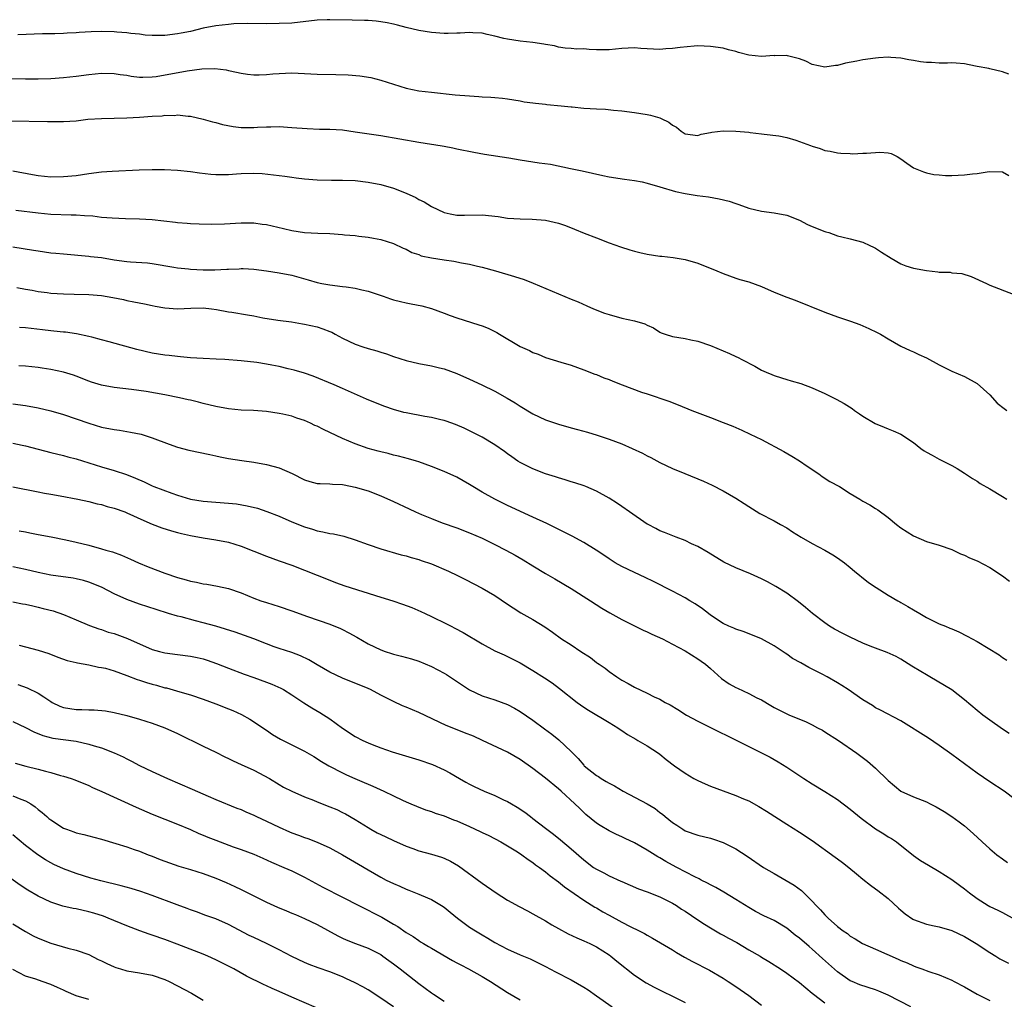
# Model space of a CAD drawing. Units: inches. Extents: x 2511000 to 2514000, y 1551000 to 1554000.
# Drawn here: x 2511466 to 2511621, y 1553602 to 1553757 of the extents above; entities that cross this region are included whole.
import ezdxf

# ---------------------------------------------------------------- set-up
doc = ezdxf.new("R2010")
doc.units = ezdxf.units.IN
doc.header["$MEASUREMENT"] = 0
doc.layers.add('LD25111551_2ft', color=105, linetype='Continuous')

msp = doc.modelspace()

# ---------------------------------------------------------------- linework, layer by layer
at = {"layer": 'LD25111551_2ft'}
for points, elevation in [([(2511621.99, 1553747.99), (2511621, 1553748.33), (2511619, 1553748.79), (2511618.85, 1553748.85), (2511617, 1553749.2), (2511616.77, 1553749.23), (2511615, 1553749.59), (2511613.7, 1553749.7), (2511613, 1553749.74), (2511612.31, 1553749.69), (2511611, 1553749.69), (2511609.8, 1553749.8), (2511609, 1553749.79), (2511608.08, 1553749.92), (2511607, 1553750.12), (2511606.23, 1553750.23), (2511605, 1553750.49), (2511603.38, 1553750.62), (2511603, 1553750.63), (2511601.47, 1553750.54), (2511601, 1553750.49), (2511599, 1553750.23), (2511598.04, 1553750.04), (2511596.28, 1553749.72), (2511595, 1553749.36), (2511594.66, 1553749.34), (2511593, 1553749.06), (2511591, 1553749.51), (2511590.02, 1553750.02), (2511589, 1553750.38), (2511587.14, 1553750.86), (2511587, 1553750.91), (2511585.12, 1553750.88), (2511585, 1553750.89), (2511583, 1553750.78), (2511581, 1553750.98), (2511579.4, 1553751.4), (2511579, 1553751.53), (2511577.82, 1553751.82), (2511577, 1553752.05), (2511575, 1553752.35), (2511573, 1553752.43), (2511572.4, 1553752.4), (2511570.19, 1553752.19), (2511569, 1553751.99), (2511567.95, 1553751.95), (2511567, 1553751.86), (2511565, 1553751.98), (2511564.02, 1553752.02), (2511563, 1553752.12), (2511561, 1553751.99), (2511559, 1553751.79), (2511557, 1553751.81), (2511555.85, 1553751.85), (2511555, 1553751.94), (2511553.91, 1553751.91), (2511553, 1553752.02), (2511552.09, 1553752.09), (2511551, 1553752.22), (2511550.41, 1553752.41), (2511549, 1553752.64), (2511548.72, 1553752.72), (2511546.98, 1553752.98), (2511545, 1553753.19), (2511543, 1553753.48), (2511542.39, 1553753.61), (2511541, 1553753.96), (2511539.78, 1553754.22), (2511539, 1553754.41), (2511537.5, 1553754.5), (2511537, 1553754.56), (2511535.55, 1553754.45), (2511535, 1553754.45), (2511533.61, 1553754.39), (2511533, 1553754.4), (2511531, 1553754.54), (2511529, 1553754.86), (2511527, 1553755.32), (2511525.67, 1553755.67), (2511525, 1553755.83), (2511524.04, 1553756.04), (2511523, 1553756.22), (2511522.3, 1553756.3), (2511521, 1553756.41), (2511520.44, 1553756.44), (2511518.49, 1553756.49), (2511515, 1553756.55), (2511514.54, 1553756.54), (2511513, 1553756.47), (2511509, 1553756.03), (2511507, 1553755.94), (2511505, 1553755.92), (2511501.94, 1553755.94), (2511499.88, 1553755.88), (2511499, 1553755.81), (2511497, 1553755.59), (2511495, 1553755.2), (2511493, 1553754.71), (2511491.56, 1553754.44), (2511491, 1553754.3), (2511489, 1553754.06), (2511487.95, 1553754.05), (2511487, 1553754.06), (2511485.86, 1553754.14), (2511485, 1553754.25), (2511483.61, 1553754.39), (2511483, 1553754.48), (2511481.4, 1553754.6), (2511481, 1553754.64), (2511479, 1553754.69), (2511477.36, 1553754.64), (2511475.48, 1553754.52), (2511475, 1553754.47), (2511473.58, 1553754.42), (2511473, 1553754.37), (2511471.65, 1553754.35), (2511471, 1553754.32), (2511469.7, 1553754.3), (2511465.81, 1553754.19)], 7242), ([(2511463, 1553747.31), (2511467, 1553747.26), (2511469, 1553747.26), (2511471, 1553747.29), (2511473, 1553747.42), (2511475, 1553747.64), (2511477, 1553747.91), (2511479, 1553748.12), (2511481, 1553748.1), (2511481.94, 1553747.94), (2511483, 1553747.8), (2511483.66, 1553747.66), (2511485, 1553747.51), (2511485.49, 1553747.49), (2511487, 1553747.55), (2511487.62, 1553747.62), (2511492.48, 1553748.48), (2511494.81, 1553748.81), (2511496.87, 1553748.87), (2511498.65, 1553748.65), (2511499, 1553748.55), (2511500.3, 1553748.3), (2511501, 1553748.11), (2511501.99, 1553747.99), (2511503, 1553747.85), (2511503.87, 1553747.87), (2511505, 1553747.93), (2511506, 1553748), (2511507, 1553748.1), (2511509, 1553748.16), (2511513, 1553747.99), (2511515.93, 1553747.93), (2511517.85, 1553747.85), (2511519.7, 1553747.7), (2511521.43, 1553747.43), (2511523, 1553747.04), (2511525, 1553746.38), (2511527, 1553745.77), (2511529, 1553745.36), (2511531, 1553745.11), (2511534.74, 1553744.74), (2511537, 1553744.55), (2511538.47, 1553744.47), (2511539, 1553744.4), (2511540.36, 1553744.36), (2511541, 1553744.29), (2511542.19, 1553744.19), (2511543, 1553744.09), (2511545, 1553743.76), (2511545.63, 1553743.63), (2511547, 1553743.46), (2511547.38, 1553743.38), (2511549, 1553743.23), (2511549.19, 1553743.19), (2511551.43, 1553743), (2511553, 1553742.81), (2511553.19, 1553742.81), (2511555, 1553742.63), (2511557, 1553742.51), (2511558.45, 1553742.45), (2511559.69, 1553742.31), (2511561, 1553742.19), (2511563, 1553741.94), (2511565, 1553741.62), (2511565.51, 1553741.51), (2511567, 1553741.07), (2511567.18, 1553741), (2511568.41, 1553740.41), (2511569, 1553739.92), (2511569.64, 1553739.64), (2511570.37, 1553739), (2511571, 1553738.57), (2511573, 1553738.31), (2511573.5, 1553738.5), (2511575, 1553738.76), (2511575.19, 1553738.81), (2511577, 1553739.02), (2511579, 1553738.99), (2511581, 1553738.81), (2511581.23, 1553738.77), (2511583, 1553738.57), (2511583.46, 1553738.54), (2511585.75, 1553738.25), (2511587, 1553737.99), (2511588.44, 1553737.56), (2511589, 1553737.38), (2511590.75, 1553736.75), (2511591, 1553736.64), (2511592.28, 1553736.28), (2511593, 1553735.96), (2511593.82, 1553735.82), (2511595, 1553735.57), (2511595.5, 1553735.5), (2511597, 1553735.47), (2511597.44, 1553735.44), (2511599, 1553735.5), (2511599.55, 1553735.55), (2511601.68, 1553735.68), (2511603, 1553735.56), (2511603.45, 1553735.45), (2511604.38, 1553735), (2511605, 1553734.65), (2511605.95, 1553733.95), (2511607, 1553733.21), (2511608.57, 1553732.57), (2511609, 1553732.45), (2511610.18, 1553732.18), (2511611, 1553732.11), (2511612, 1553732), (2511613, 1553732.02), (2511615, 1553732.12), (2511616.29, 1553732.29), (2511617, 1553732.32), (2511618.59, 1553732.59), (2511619, 1553732.62), (2511621, 1553732.57), (2511621.99, 1553731.99)], 7240), ([(2511464.64, 1553740.64), (2511470.49, 1553740.49), (2511473, 1553740.49), (2511475, 1553740.63), (2511476.86, 1553740.86), (2511479, 1553741.01), (2511483, 1553741.09), (2511485, 1553741.2), (2511487, 1553741.34), (2511488.57, 1553741.43), (2511489, 1553741.5), (2511490.52, 1553741.48), (2511491, 1553741.55), (2511492.65, 1553741.35), (2511493, 1553741.35), (2511495, 1553740.9), (2511496.47, 1553740.47), (2511497, 1553740.37), (2511498.05, 1553740.05), (2511499.75, 1553739.75), (2511501, 1553739.58), (2511503, 1553739.55), (2511503.6, 1553739.6), (2511505, 1553739.67), (2511505.69, 1553739.69), (2511507, 1553739.71), (2511509, 1553739.58), (2511511.39, 1553739.39), (2511513.33, 1553739.33), (2511515, 1553739.32), (2511517, 1553739.19), (2511519, 1553738.91), (2511523, 1553738.3), (2511529, 1553737.26), (2511532.68, 1553736.68), (2511533, 1553736.61), (2511534.36, 1553736.36), (2511535, 1553736.22), (2511537.66, 1553735.66), (2511539.36, 1553735.36), (2511543.2, 1553734.8), (2511545, 1553734.48), (2511547.98, 1553734.02), (2511549.77, 1553733.77), (2511552.89, 1553733.11), (2511554.75, 1553732.75), (2511557.99, 1553731.99), (2511559, 1553731.77), (2511561.43, 1553731.43), (2511563, 1553731.24), (2511564.19, 1553731), (2511565, 1553730.82), (2511567, 1553730.24), (2511569.47, 1553729.47), (2511571, 1553729.15), (2511572.88, 1553728.88), (2511574.64, 1553728.64), (2511576.35, 1553728.35), (2511577.94, 1553727.94), (2511579, 1553727.57), (2511579.44, 1553727.44), (2511581, 1553726.86), (2511583, 1553726.37), (2511585, 1553726.14), (2511587, 1553725.78), (2511589, 1553724.97), (2511590.27, 1553724.27), (2511591, 1553723.99), (2511593, 1553723.18), (2511593.15, 1553723.15), (2511593.62, 1553723), (2511595, 1553722.52), (2511595.66, 1553722.34), (2511597, 1553722.04), (2511599, 1553721.51), (2511600.09, 1553721), (2511600.69, 1553720.69), (2511601, 1553720.55), (2511601.93, 1553719.93), (2511603.44, 1553719), (2511605, 1553718.11), (2511605.79, 1553717.79), (2511607, 1553717.43), (2511609, 1553717.02), (2511610.83, 1553716.83), (2511611, 1553716.79), (2511612.75, 1553716.75), (2511613, 1553716.68), (2511614.58, 1553716.58), (2511616.09, 1553716.09), (2511618.5, 1553715), (2511619, 1553714.75), (2511622.69, 1553713.31)], 7238), ([(2511465, 1553732.73), (2511468.14, 1553732.14), (2511469, 1553732), (2511471, 1553731.81), (2511473, 1553731.83), (2511475, 1553732.03), (2511477, 1553732.3), (2511479, 1553732.56), (2511480.7, 1553732.7), (2511484.92, 1553732.92), (2511486.97, 1553732.97), (2511488.94, 1553732.94), (2511491, 1553732.83), (2511493, 1553732.65), (2511494.45, 1553732.45), (2511496.24, 1553732.24), (2511497, 1553732.18), (2511498.16, 1553732.16), (2511499, 1553732.18), (2511500.26, 1553732.26), (2511501, 1553732.33), (2511503, 1553732.39), (2511504.3, 1553732.3), (2511506.12, 1553732.12), (2511507, 1553731.98), (2511507.9, 1553731.9), (2511509, 1553731.72), (2511509.66, 1553731.66), (2511511, 1553731.46), (2511513, 1553731.3), (2511515.27, 1553731.27), (2511517, 1553731.28), (2511519, 1553731.2), (2511521, 1553730.98), (2511523, 1553730.59), (2511525, 1553730), (2511527, 1553729.21), (2511528.52, 1553728.52), (2511529, 1553728.24), (2511529.84, 1553727.84), (2511531, 1553727.1), (2511533, 1553726.16), (2511533.97, 1553725.97), (2511535, 1553725.75), (2511536.22, 1553725.78), (2511539, 1553725.79), (2511541.52, 1553725.52), (2511543, 1553725.29), (2511545, 1553725.17), (2511546.85, 1553725.15), (2511549, 1553724.96), (2511551, 1553724.5), (2511552.12, 1553724.12), (2511553.56, 1553723.56), (2511555.09, 1553722.91), (2511557, 1553722.16), (2511559, 1553721.4), (2511560.78, 1553720.78), (2511562.28, 1553720.28), (2511563, 1553720.1), (2511563.86, 1553719.86), (2511565, 1553719.62), (2511567, 1553719.31), (2511567.29, 1553719.29), (2511569.1, 1553719.1), (2511571, 1553718.79), (2511573, 1553718.18), (2511575.97, 1553717), (2511577, 1553716.55), (2511579, 1553715.84), (2511579.63, 1553715.63), (2511581, 1553715.23), (2511583, 1553714.5), (2511585, 1553713.64), (2511587, 1553712.83), (2511588.34, 1553712.34), (2511593, 1553710.49), (2511595, 1553709.76), (2511597.05, 1553709.05), (2511598.51, 1553708.51), (2511599.91, 1553707.91), (2511601.26, 1553707.26), (2511601.75, 1553707), (2511603, 1553706.25), (2511605, 1553705.11), (2511606.44, 1553704.44), (2511607, 1553704.21), (2511607.81, 1553703.81), (2511609, 1553703.28), (2511611, 1553702.17), (2511613, 1553701.17), (2511615, 1553700.32), (2511617, 1553699.26), (2511619, 1553697.45), (2511620.14, 1553696.14), (2511621.27, 1553695.27), (2511621.69, 1553695)], 7236), ([(2511465.48, 1553726.52), (2511469, 1553726.1), (2511471, 1553725.92), (2511474.19, 1553725.81), (2511475, 1553725.8), (2511476.31, 1553725.69), (2511477.65, 1553725.65), (2511479, 1553725.46), (2511480.69, 1553725.31), (2511482.76, 1553725.24), (2511485, 1553725.19), (2511487, 1553725.05), (2511490.64, 1553724.64), (2511491, 1553724.58), (2511492.49, 1553724.49), (2511493, 1553724.43), (2511494.38, 1553724.38), (2511496.33, 1553724.33), (2511498.39, 1553724.39), (2511501, 1553724.56), (2511503, 1553724.54), (2511504.34, 1553724.34), (2511505, 1553724.27), (2511507.68, 1553723.68), (2511509, 1553723.33), (2511511, 1553723.01), (2511513.09, 1553722.91), (2511515, 1553722.85), (2511517, 1553722.72), (2511517.32, 1553722.68), (2511519, 1553722.54), (2511519.54, 1553722.46), (2511521, 1553722.31), (2511521.87, 1553722.13), (2511523, 1553721.93), (2511525, 1553721.29), (2511526.55, 1553720.55), (2511527, 1553720.38), (2511527.89, 1553719.89), (2511529, 1553719.55), (2511529.37, 1553719.37), (2511531.03, 1553719.03), (2511533, 1553718.72), (2511534.53, 1553718.53), (2511535.75, 1553718.25), (2511537, 1553718.06), (2511538.28, 1553717.72), (2511539, 1553717.56), (2511541.08, 1553717), (2511544.09, 1553716.09), (2511545.6, 1553715.6), (2511547.05, 1553715.05), (2511551, 1553713.36), (2511553, 1553712.53), (2511554.1, 1553712.1), (2511555.49, 1553711.49), (2511556.54, 1553711), (2511558.3, 1553710.3), (2511559, 1553710.08), (2511561, 1553709.53), (2511563, 1553709.1), (2511564.64, 1553708.64), (2511565, 1553708.44), (2511565.99, 1553707.99), (2511567, 1553707.34), (2511567.23, 1553707.23), (2511567.84, 1553707), (2511569, 1553706.63), (2511571, 1553706.3), (2511571.89, 1553706.11), (2511573, 1553705.89), (2511575, 1553705.22), (2511577.96, 1553703.96), (2511579, 1553703.47), (2511579.33, 1553703.33), (2511579.94, 1553703), (2511581.98, 1553701.98), (2511583, 1553701.36), (2511583.77, 1553701), (2511584.64, 1553700.64), (2511585, 1553700.48), (2511586.15, 1553700.15), (2511587, 1553699.87), (2511587.68, 1553699.68), (2511589.22, 1553699.22), (2511591, 1553698.55), (2511593, 1553697.67), (2511594.79, 1553696.79), (2511596.07, 1553696.07), (2511597.29, 1553695.29), (2511597.7, 1553695), (2511598.44, 1553694.44), (2511599, 1553694.07), (2511600.93, 1553692.93), (2511602.34, 1553692.34), (2511603, 1553692.1), (2511603.78, 1553691.78), (2511605, 1553691.24), (2511607, 1553689.92), (2511608.15, 1553689), (2511608.64, 1553688.64), (2511609, 1553688.41), (2511609.92, 1553687.92), (2511611, 1553687.29), (2511611.22, 1553687.22), (2511613, 1553686.3), (2511613.84, 1553685.84), (2511615, 1553685.11), (2511616.25, 1553684.25), (2511617, 1553683.86), (2511617.5, 1553683.5), (2511619, 1553682.66), (2511621, 1553681.45), (2511621.7, 1553681)], 7234), ([(2511465, 1553720.76), (2511468.26, 1553720.26), (2511469, 1553720.12), (2511470, 1553720), (2511471, 1553719.84), (2511471.78, 1553719.78), (2511473, 1553719.64), (2511477, 1553719.31), (2511477.27, 1553719.27), (2511479, 1553719.06), (2511481, 1553718.73), (2511483, 1553718.47), (2511483.59, 1553718.41), (2511486.24, 1553718.24), (2511487, 1553718.14), (2511490.42, 1553717.58), (2511491, 1553717.47), (2511492.71, 1553717.29), (2511493, 1553717.25), (2511495, 1553717.15), (2511496.85, 1553717.15), (2511498.77, 1553717.23), (2511499, 1553717.26), (2511500.7, 1553717.3), (2511501, 1553717.34), (2511501.35, 1553717.35), (2511503, 1553717.25), (2511504.99, 1553716.99), (2511507, 1553716.67), (2511509, 1553716.28), (2511511.58, 1553715.58), (2511513, 1553715.16), (2511513.74, 1553715), (2511515, 1553714.77), (2511517, 1553714.54), (2511517.56, 1553714.44), (2511519, 1553714.25), (2511520.01, 1553713.99), (2511521, 1553713.77), (2511523.38, 1553713), (2511524.57, 1553712.57), (2511525, 1553712.43), (2511526.13, 1553712.13), (2511527, 1553711.93), (2511527.8, 1553711.8), (2511529.48, 1553711.48), (2511531, 1553711.07), (2511533, 1553710.34), (2511533.96, 1553709.96), (2511535, 1553709.59), (2511538.48, 1553708.48), (2511539, 1553708.31), (2511539.95, 1553707.95), (2511541.29, 1553707.29), (2511541.73, 1553707), (2511545, 1553705.06), (2511546.43, 1553704.43), (2511547, 1553704.13), (2511547.83, 1553703.83), (2511549, 1553703.35), (2511551.4, 1553702.6), (2511553, 1553702.11), (2511555, 1553701.41), (2511556.73, 1553700.73), (2511557, 1553700.64), (2511558.15, 1553700.15), (2511559, 1553699.85), (2511559.58, 1553699.58), (2511561.04, 1553699), (2511564.11, 1553697.89), (2511565, 1553697.62), (2511568.44, 1553696.44), (2511569.88, 1553695.88), (2511572.03, 1553695), (2511575, 1553693.88), (2511577, 1553693.11), (2511578.51, 1553692.51), (2511579.9, 1553691.9), (2511581.25, 1553691.25), (2511583, 1553690.39), (2511586.52, 1553688.52), (2511587.81, 1553687.81), (2511589, 1553687.06), (2511590.21, 1553686.21), (2511592.06, 1553685), (2511592.6, 1553684.6), (2511593.8, 1553683.8), (2511595.29, 1553683), (2511597, 1553681.88), (2511598.51, 1553681), (2511599, 1553680.68), (2511600.1, 1553680.11), (2511601, 1553679.52), (2511601.33, 1553679.33), (2511603, 1553678.11), (2511604.31, 1553677), (2511605, 1553676.52), (2511607, 1553675.24), (2511609, 1553674.35), (2511611, 1553673.76), (2511613, 1553673.07), (2511614.39, 1553672.39), (2511615, 1553672.17), (2511615.78, 1553671.78), (2511617, 1553671.28), (2511619, 1553670.23), (2511621, 1553668.94), (2511622.09, 1553668.09)], 7232), ([(2511465.64, 1553714.36), (2511467, 1553714.1), (2511468.07, 1553713.93), (2511469, 1553713.75), (2511470.42, 1553713.58), (2511471, 1553713.49), (2511473, 1553713.35), (2511474.67, 1553713.33), (2511477, 1553713.27), (2511479, 1553713.08), (2511480.79, 1553712.79), (2511482.46, 1553712.46), (2511483, 1553712.33), (2511484.11, 1553712.11), (2511485.76, 1553711.76), (2511487, 1553711.52), (2511487.43, 1553711.43), (2511489, 1553711.15), (2511491, 1553710.99), (2511493.09, 1553711.09), (2511495, 1553711.15), (2511496.31, 1553711), (2511497.11, 1553710.89), (2511499, 1553710.53), (2511499.54, 1553710.46), (2511502.03, 1553710.03), (2511503, 1553709.87), (2511504.4, 1553709.6), (2511506.8, 1553709.2), (2511508.93, 1553708.93), (2511510.66, 1553708.66), (2511511, 1553708.6), (2511513, 1553708.15), (2511513.86, 1553707.86), (2511515, 1553707.44), (2511515.3, 1553707.3), (2511515.84, 1553707), (2511517, 1553706.39), (2511519, 1553705.41), (2511520.18, 1553705), (2511521, 1553704.73), (2511522.38, 1553704.38), (2511523, 1553704.16), (2511523.9, 1553703.9), (2511525, 1553703.5), (2511527, 1553702.85), (2511529, 1553702.4), (2511531, 1553702.04), (2511532.28, 1553701.72), (2511533, 1553701.53), (2511535, 1553700.81), (2511537, 1553699.94), (2511538.93, 1553699), (2511541, 1553698.03), (2511542.94, 1553696.94), (2511544.18, 1553696.18), (2511545, 1553695.64), (2511547, 1553694.46), (2511549, 1553693.52), (2511551, 1553692.82), (2511553, 1553692.26), (2511554.01, 1553692.01), (2511555.58, 1553691.58), (2511557.11, 1553691.11), (2511559, 1553690.48), (2511561, 1553689.71), (2511564.26, 1553688.26), (2511565, 1553687.85), (2511565.59, 1553687.59), (2511567, 1553686.8), (2511569, 1553685.85), (2511570.93, 1553685.07), (2511573.86, 1553683.86), (2511575.23, 1553683.23), (2511577, 1553682.33), (2511579, 1553681.15), (2511580.31, 1553680.31), (2511581, 1553679.83), (2511582.76, 1553678.76), (2511585, 1553677.59), (2511586.01, 1553677), (2511587, 1553676.47), (2511587.88, 1553675.88), (2511589.29, 1553675), (2511591, 1553674.01), (2511592.98, 1553673), (2511594.26, 1553672.26), (2511595, 1553671.78), (2511596.08, 1553671), (2511597, 1553670.25), (2511597.67, 1553669.67), (2511598.53, 1553669), (2511598.78, 1553668.78), (2511599.88, 1553667.88), (2511601.08, 1553667.08), (2511603, 1553665.88), (2511604.49, 1553665), (2511604.82, 1553664.82), (2511605, 1553664.75), (2511606.09, 1553664.09), (2511607, 1553663.6), (2511607.95, 1553663), (2511609, 1553662.37), (2511611, 1553661.37), (2511612.01, 1553661), (2511612.71, 1553660.71), (2511613, 1553660.56), (2511614.11, 1553660.11), (2511615.45, 1553659.45), (2511617, 1553658.58), (2511620.46, 1553656.46), (2511621, 1553656.08), (2511621.66, 1553655.66)], 7230), ([(2511622.08, 1553644.08), (2511621, 1553644.76), (2511619, 1553646.18), (2511617.91, 1553647), (2511617, 1553647.71), (2511615, 1553649.4), (2511613, 1553650.95), (2511609.57, 1553653), (2511609, 1553653.31), (2511608.14, 1553653.86), (2511606.71, 1553654.71), (2511605, 1553655.81), (2511604.22, 1553656.22), (2511602.85, 1553656.85), (2511601, 1553657.53), (2511600.13, 1553657.87), (2511599, 1553658.33), (2511597, 1553659.26), (2511595.84, 1553659.84), (2511594.54, 1553660.53), (2511593.74, 1553661), (2511593, 1553661.52), (2511591.04, 1553663), (2511589.96, 1553663.96), (2511588.83, 1553664.83), (2511587, 1553666.18), (2511585.27, 1553667.27), (2511583.97, 1553667.97), (2511583, 1553668.47), (2511581.87, 1553669), (2511581.26, 1553669.26), (2511579, 1553670.19), (2511577.08, 1553671.08), (2511574.59, 1553672.59), (2511573, 1553673.53), (2511572.01, 1553673.99), (2511571, 1553674.48), (2511569.59, 1553675), (2511567.75, 1553675.75), (2511567, 1553676.04), (2511566.38, 1553676.38), (2511565.17, 1553677), (2511565, 1553677.09), (2511562.2, 1553679), (2511561, 1553679.88), (2511560.31, 1553680.31), (2511559, 1553681.19), (2511557, 1553682.27), (2511555.32, 1553683), (2511555.09, 1553683.09), (2511553.58, 1553683.58), (2511553, 1553683.75), (2511552.06, 1553684.06), (2511551, 1553684.36), (2511550.53, 1553684.53), (2511549, 1553685), (2511547, 1553685.78), (2511545, 1553686.77), (2511544.63, 1553687), (2511543.66, 1553687.66), (2511543, 1553688.14), (2511542.52, 1553688.52), (2511541, 1553689.58), (2511539, 1553690.79), (2511537.54, 1553691.54), (2511537, 1553691.79), (2511536.18, 1553692.18), (2511534.77, 1553692.77), (2511533.3, 1553693.3), (2511533, 1553693.39), (2511532.5, 1553693.5), (2511531, 1553693.87), (2511529.97, 1553694.03), (2511527, 1553694.59), (2511526.67, 1553694.67), (2511525, 1553695.15), (2511523.63, 1553695.63), (2511522.18, 1553696.18), (2511520.76, 1553696.76), (2511517, 1553698.44), (2511515.68, 1553699), (2511512.37, 1553700.37), (2511511, 1553700.86), (2511509.35, 1553701.35), (2511508.43, 1553701.57), (2511507, 1553701.91), (2511505.86, 1553702.14), (2511505, 1553702.29), (2511503.47, 1553702.53), (2511501, 1553702.8), (2511498.46, 1553703), (2511497.08, 1553703.08), (2511495, 1553703.17), (2511493, 1553703.29), (2511491.45, 1553703.45), (2511491, 1553703.48), (2511489.65, 1553703.65), (2511489, 1553703.71), (2511487, 1553704.03), (2511484.58, 1553704.58), (2511480.22, 1553705.78), (2511479, 1553706.13), (2511477.47, 1553706.53), (2511477, 1553706.66), (2511475.05, 1553707.05), (2511473.3, 1553707.3), (2511473, 1553707.32), (2511471.51, 1553707.5), (2511471, 1553707.55), (2511469.71, 1553707.71), (2511467, 1553708), (2511466.07, 1553708.07)], 7228), ([(2511623, 1553633.69), (2511621.26, 1553635), (2511619, 1553636.46), (2511617, 1553637.84), (2511613, 1553640.78), (2511611, 1553642.22), (2511609.34, 1553643.34), (2511605, 1553646.06), (2511601.78, 1553647.78), (2511601, 1553648.16), (2511600.49, 1553648.49), (2511599, 1553649.38), (2511596.67, 1553651), (2511595.67, 1553651.67), (2511595, 1553652.07), (2511593.39, 1553653), (2511592.58, 1553653.42), (2511590.47, 1553654.47), (2511589.2, 1553655.2), (2511587.93, 1553655.93), (2511587, 1553656.58), (2511586.73, 1553656.73), (2511585, 1553657.88), (2511583, 1553659), (2511581.59, 1553659.59), (2511580.15, 1553660.15), (2511579, 1553660.52), (2511578.68, 1553660.68), (2511577.87, 1553661), (2511577, 1553661.41), (2511575, 1553662.73), (2511574.64, 1553663), (2511573.74, 1553663.74), (2511572.54, 1553664.54), (2511571.73, 1553665), (2511571, 1553665.44), (2511569, 1553666.49), (2511566.02, 1553668.02), (2511564.69, 1553668.69), (2511563, 1553669.46), (2511561, 1553670.42), (2511559.97, 1553671), (2511559, 1553671.59), (2511558.18, 1553672.18), (2511556.94, 1553673), (2511555, 1553674.17), (2511553.16, 1553675.16), (2511549.18, 1553677.18), (2511547, 1553678.2), (2511543, 1553680.03), (2511540.99, 1553680.99), (2511539, 1553682.09), (2511537.52, 1553683), (2511537, 1553683.34), (2511535, 1553684.47), (2511533, 1553685.38), (2511531, 1553686.17), (2511529, 1553686.89), (2511528.64, 1553687), (2511527.37, 1553687.37), (2511525.79, 1553687.79), (2511525, 1553687.96), (2511524.19, 1553688.19), (2511523, 1553688.45), (2511522.58, 1553688.58), (2511521, 1553689), (2511519, 1553689.73), (2511517, 1553690.55), (2511513.98, 1553691.98), (2511513, 1553692.5), (2511512.64, 1553692.64), (2511511.93, 1553693), (2511511, 1553693.41), (2511509.77, 1553693.77), (2511509, 1553694.07), (2511507.59, 1553694.41), (2511507, 1553694.53), (2511505, 1553694.84), (2511502.97, 1553694.97), (2511501, 1553695.04), (2511499, 1553695.25), (2511497, 1553695.63), (2511495, 1553696.09), (2511494.29, 1553696.29), (2511493, 1553696.59), (2511492.68, 1553696.68), (2511491.31, 1553697), (2511489, 1553697.46), (2511486.05, 1553697.95), (2511483.73, 1553698.27), (2511481, 1553698.6), (2511479, 1553698.95), (2511477.44, 1553699.44), (2511477, 1553699.61), (2511475, 1553700.4), (2511474.56, 1553700.56), (2511473, 1553701.03), (2511471, 1553701.44), (2511469.65, 1553701.65), (2511469, 1553701.74), (2511467, 1553701.98), (2511465.97, 1553702.03)], 7226), ([(2511465, 1553696.02), (2511467, 1553695.75), (2511469, 1553695.39), (2511471, 1553694.92), (2511473, 1553694.35), (2511475, 1553693.69), (2511477, 1553692.97), (2511479, 1553692.37), (2511481, 1553691.98), (2511481.86, 1553691.86), (2511483, 1553691.66), (2511483.58, 1553691.58), (2511485.24, 1553691.24), (2511487, 1553690.7), (2511489.65, 1553689.65), (2511491, 1553689.18), (2511492.74, 1553688.74), (2511496.06, 1553688.06), (2511497, 1553687.83), (2511497.7, 1553687.7), (2511499, 1553687.43), (2511501.1, 1553687.1), (2511503, 1553686.82), (2511505, 1553686.47), (2511507, 1553685.94), (2511509.04, 1553685.04), (2511511, 1553684.07), (2511511.81, 1553683.81), (2511513, 1553683.5), (2511513.46, 1553683.46), (2511515, 1553683.42), (2511515.38, 1553683.38), (2511517, 1553683.31), (2511517.25, 1553683.25), (2511519, 1553682.92), (2511521, 1553682.31), (2511523, 1553681.54), (2511525, 1553680.65), (2511527.5, 1553679.5), (2511528.47, 1553679), (2511529.41, 1553678.59), (2511531, 1553677.94), (2511532.7, 1553677.3), (2511535, 1553676.47), (2511537, 1553675.71), (2511539, 1553674.84), (2511541, 1553673.87), (2511542.72, 1553673), (2511544.2, 1553672.2), (2511545.47, 1553671.47), (2511547, 1553670.5), (2511549, 1553669.29), (2511550.46, 1553668.46), (2511553, 1553666.96), (2511556.07, 1553665), (2511557.84, 1553663.84), (2511559.09, 1553663.09), (2511561, 1553662.03), (2511564.38, 1553660.38), (2511565, 1553660.12), (2511565.75, 1553659.75), (2511567.4, 1553659), (2511569, 1553658.19), (2511571, 1553657.14), (2511573, 1553655.88), (2511573.5, 1553655.5), (2511574.17, 1553655), (2511575, 1553654.31), (2511576.73, 1553652.73), (2511577.92, 1553651.92), (2511579, 1553651.34), (2511579.24, 1553651.24), (2511581, 1553650.4), (2511582.29, 1553649.71), (2511583, 1553649.37), (2511584.51, 1553648.51), (2511585, 1553648.21), (2511587, 1553647.2), (2511587.44, 1553647), (2511589.96, 1553645.96), (2511591, 1553645.45), (2511591.87, 1553645), (2511592.61, 1553644.61), (2511593, 1553644.37), (2511595.17, 1553643), (2511598.02, 1553641), (2511599.71, 1553639.71), (2511601, 1553638.62), (2511603, 1553636.71), (2511605, 1553635.02), (2511607, 1553634.11), (2511609, 1553633.31), (2511609.62, 1553633), (2511610.56, 1553632.56), (2511611.8, 1553631.8), (2511613, 1553631.02), (2511614.17, 1553630.17), (2511615, 1553629.52), (2511616.36, 1553628.36), (2511617.81, 1553627), (2511619, 1553625.92), (2511620.11, 1553625), (2511621, 1553624.33), (2511621.78, 1553623.78)], 7224), ([(2511465, 1553689.84), (2511466.48, 1553689.52), (2511467, 1553689.42), (2511471, 1553688.37), (2511473, 1553687.87), (2511473.69, 1553687.69), (2511475, 1553687.36), (2511479, 1553686.1), (2511481, 1553685.54), (2511482.93, 1553684.92), (2511484.34, 1553684.34), (2511485.72, 1553683.72), (2511487, 1553683.11), (2511487.25, 1553683), (2511490.07, 1553681.93), (2511491, 1553681.62), (2511493, 1553681), (2511495, 1553680.67), (2511499, 1553680.39), (2511500.25, 1553680.25), (2511501.97, 1553679.97), (2511503.57, 1553679.57), (2511505.07, 1553679.07), (2511507, 1553678.31), (2511509, 1553677.44), (2511511, 1553676.63), (2511512.27, 1553676.27), (2511513, 1553676), (2511513.89, 1553675.89), (2511515, 1553675.61), (2511515.55, 1553675.55), (2511517.18, 1553675.18), (2511519, 1553674.59), (2511521, 1553673.85), (2511523, 1553673.18), (2511526.24, 1553672.24), (2511527, 1553672.08), (2511527.8, 1553671.8), (2511529, 1553671.53), (2511529.37, 1553671.37), (2511531, 1553670.83), (2511533.69, 1553669.69), (2511535.13, 1553669), (2511536.37, 1553668.37), (2511539, 1553666.97), (2511541, 1553665.83), (2511543, 1553664.49), (2511543.88, 1553663.88), (2511545.11, 1553663.11), (2511547, 1553662.03), (2511548.87, 1553660.87), (2511550.06, 1553660.06), (2511551.51, 1553659), (2511553, 1553658.04), (2511554.55, 1553657), (2511556.05, 1553656.05), (2511557, 1553655.3), (2511557.19, 1553655.19), (2511557.43, 1553655), (2511558.36, 1553654.36), (2511559, 1553653.84), (2511560.23, 1553653), (2511561, 1553652.49), (2511561.98, 1553651.98), (2511563, 1553651.37), (2511565, 1553650.45), (2511566.12, 1553649.88), (2511567, 1553649.48), (2511567.83, 1553649), (2511568.6, 1553648.6), (2511569.85, 1553647.85), (2511571.19, 1553647), (2511573, 1553646.01), (2511581, 1553642.03), (2511583.14, 1553641), (2511584.37, 1553640.37), (2511585.65, 1553639.65), (2511587, 1553638.81), (2511589.69, 1553637), (2511591, 1553636.17), (2511593, 1553634.96), (2511595, 1553633.7), (2511597, 1553632.19), (2511598.74, 1553630.74), (2511601, 1553629.07), (2511602.28, 1553628.28), (2511603, 1553627.8), (2511603.53, 1553627.53), (2511604.29, 1553627), (2511607, 1553624.85), (2511608.1, 1553624.1), (2511609.33, 1553623.33), (2511611, 1553622.33), (2511613, 1553621.09), (2511614.21, 1553620.21), (2511615, 1553619.64), (2511615.79, 1553619), (2511617, 1553618.09), (2511618.73, 1553617), (2511619, 1553616.85), (2511620.26, 1553616.26), (2511621, 1553615.89), (2511623, 1553614.78)], 7222), ([(2511465, 1553682.98), (2511469, 1553682.15), (2511470.02, 1553681.98), (2511471, 1553681.78), (2511472.48, 1553681.52), (2511475.26, 1553681), (2511477, 1553680.63), (2511478.3, 1553680.3), (2511479, 1553680.15), (2511479.88, 1553679.88), (2511481, 1553679.58), (2511482.67, 1553679), (2511483, 1553678.87), (2511485.65, 1553677.65), (2511487, 1553677.08), (2511488.51, 1553676.51), (2511490.02, 1553676.02), (2511491, 1553675.78), (2511491.6, 1553675.6), (2511493, 1553675.29), (2511495, 1553674.91), (2511497, 1553674.6), (2511499, 1553674.21), (2511501, 1553673.62), (2511503, 1553672.84), (2511505, 1553672.02), (2511507, 1553671.29), (2511509, 1553670.59), (2511511, 1553669.83), (2511513, 1553669.04), (2511514.44, 1553668.44), (2511515.87, 1553667.87), (2511517.35, 1553667.35), (2511523, 1553665.57), (2511524.89, 1553665), (2511526.45, 1553664.45), (2511527.92, 1553663.92), (2511529.32, 1553663.32), (2511529.99, 1553663), (2511531, 1553662.54), (2511533.39, 1553661.39), (2511534.12, 1553661), (2511534.71, 1553660.71), (2511536.01, 1553660.01), (2511539, 1553658.2), (2511541, 1553657.14), (2511542.46, 1553656.46), (2511543, 1553656.22), (2511545, 1553655.2), (2511547, 1553654.01), (2511548.84, 1553652.84), (2511550.05, 1553652.05), (2511551.19, 1553651.19), (2511553.95, 1553649), (2511555, 1553648.24), (2511555.75, 1553647.75), (2511559, 1553645.83), (2511560.35, 1553645), (2511560.73, 1553644.73), (2511561, 1553644.56), (2511561.92, 1553643.92), (2511563.19, 1553643.19), (2511563.55, 1553643), (2511565, 1553642.13), (2511566.8, 1553641), (2511567, 1553640.86), (2511568.01, 1553640.01), (2511569.32, 1553639), (2511571, 1553637.83), (2511572.38, 1553637), (2511573, 1553636.67), (2511574.14, 1553636.14), (2511575, 1553635.78), (2511577, 1553635.05), (2511579, 1553634.34), (2511580.2, 1553633.8), (2511581, 1553633.46), (2511582.59, 1553632.59), (2511583.83, 1553631.83), (2511587, 1553629.78), (2511589, 1553628.54), (2511591, 1553627.22), (2511594.61, 1553624.61), (2511595, 1553624.32), (2511595.77, 1553623.77), (2511596.77, 1553623), (2511598, 1553622), (2511599, 1553621.15), (2511600.18, 1553620.18), (2511601, 1553619.6), (2511601.33, 1553619.33), (2511603, 1553618.1), (2511604.59, 1553616.59), (2511605, 1553616.26), (2511605.67, 1553615.67), (2511606.85, 1553614.85), (2511607, 1553614.78), (2511609, 1553614.07), (2511610.21, 1553613.79), (2511611, 1553613.63), (2511613, 1553613.04), (2511615, 1553612.11), (2511616.87, 1553611), (2511619, 1553609.56), (2511619.95, 1553609), (2511620.6, 1553608.6), (2511621.93, 1553607.93)], 7220), ([(2511466.04, 1553676.04), (2511467, 1553675.84), (2511467.72, 1553675.72), (2511469, 1553675.46), (2511471.07, 1553675.07), (2511473.4, 1553674.6), (2511475, 1553674.23), (2511477, 1553673.74), (2511479, 1553673.21), (2511479.69, 1553673), (2511480.71, 1553672.71), (2511482.17, 1553672.17), (2511483.57, 1553671.57), (2511484.83, 1553671), (2511486.37, 1553670.37), (2511489, 1553669.37), (2511491, 1553668.68), (2511492.32, 1553668.32), (2511493, 1553668.1), (2511493.95, 1553667.95), (2511495, 1553667.67), (2511495.61, 1553667.61), (2511497.3, 1553667.3), (2511499, 1553666.93), (2511501, 1553666.24), (2511503, 1553665.42), (2511504.13, 1553665), (2511505, 1553664.71), (2511507, 1553664.09), (2511509, 1553663.43), (2511511.47, 1553662.53), (2511515, 1553661.3), (2511516.64, 1553660.64), (2511517, 1553660.46), (2511517.97, 1553659.97), (2511519.26, 1553659.26), (2511521, 1553658.24), (2511523, 1553657.25), (2511523.7, 1553657), (2511524.7, 1553656.7), (2511525, 1553656.59), (2511526.28, 1553656.28), (2511527.84, 1553655.84), (2511529, 1553655.48), (2511531, 1553654.65), (2511533, 1553653.58), (2511533.36, 1553653.36), (2511537, 1553650.98), (2511539, 1553650.03), (2511541, 1553649.37), (2511543, 1553648.66), (2511544.09, 1553648.09), (2511545, 1553647.56), (2511547, 1553646.17), (2511548.84, 1553644.84), (2511549.98, 1553643.98), (2511551.08, 1553643.08), (2511553, 1553641.24), (2511554.13, 1553640.13), (2511555, 1553639.08), (2511555.08, 1553639), (2511557, 1553637.47), (2511557.31, 1553637.31), (2511557.75, 1553637), (2511558.55, 1553636.55), (2511559, 1553636.24), (2511559.83, 1553635.83), (2511561.22, 1553635), (2511564.99, 1553632.99), (2511566.25, 1553632.25), (2511567, 1553631.65), (2511567.39, 1553631.39), (2511567.83, 1553631), (2511569, 1553630.08), (2511569.65, 1553629.65), (2511570.6, 1553629), (2511571, 1553628.78), (2511573, 1553628.09), (2511575, 1553627.59), (2511575.45, 1553627.45), (2511577, 1553626.92), (2511579, 1553625.9), (2511580.76, 1553624.76), (2511583.35, 1553623), (2511585, 1553622.02), (2511586.93, 1553620.93), (2511588.18, 1553620.18), (2511589.33, 1553619.33), (2511589.68, 1553619), (2511591, 1553617.68), (2511591.62, 1553617), (2511592.33, 1553616.33), (2511593, 1553615.53), (2511593.28, 1553615.28), (2511593.54, 1553615), (2511595, 1553613.69), (2511595.88, 1553613), (2511596.56, 1553612.56), (2511597, 1553612.18), (2511597.76, 1553611.76), (2511598.94, 1553611), (2511601, 1553610.09), (2511604.55, 1553608.55), (2511605, 1553608.33), (2511605.96, 1553607.96), (2511607, 1553607.47), (2511607.35, 1553607.35), (2511608.28, 1553607), (2511609.4, 1553606.6), (2511611, 1553606.05), (2511613, 1553605.21), (2511613.37, 1553605), (2511615, 1553604.16), (2511617, 1553603.01), (2511619, 1553602.04)], 7218), ([(2511606.54, 1553601), (2511603, 1553602.87), (2511601.52, 1553603.52), (2511601, 1553603.71), (2511598.5, 1553604.5), (2511597.3, 1553605), (2511597, 1553605.14), (2511595, 1553606.53), (2511592.63, 1553608.63), (2511591, 1553610.1), (2511590.51, 1553610.51), (2511589, 1553611.85), (2511588.34, 1553612.34), (2511587, 1553613.4), (2511585, 1553614.61), (2511583.37, 1553615.37), (2511582.06, 1553616.06), (2511581, 1553616.66), (2511579, 1553617.93), (2511577.1, 1553619.1), (2511575.82, 1553619.82), (2511575, 1553620.23), (2511574.51, 1553620.51), (2511573.51, 1553621), (2511573.18, 1553621.18), (2511572.5, 1553621.5), (2511569.7, 1553623), (2511569, 1553623.36), (2511567.94, 1553623.94), (2511567, 1553624.51), (2511566.68, 1553624.68), (2511565, 1553625.72), (2511563, 1553626.87), (2511561.55, 1553627.55), (2511561, 1553627.82), (2511560.16, 1553628.16), (2511559, 1553628.73), (2511557.58, 1553629.58), (2511557, 1553629.98), (2511555.35, 1553631.35), (2511554.32, 1553632.32), (2511553.61, 1553633), (2511551.45, 1553635), (2511551, 1553635.39), (2511549, 1553637.04), (2511547, 1553638.6), (2511545, 1553640), (2511543, 1553641.13), (2511539.07, 1553643), (2511537.65, 1553643.65), (2511536.22, 1553644.22), (2511534.77, 1553644.77), (2511533.34, 1553645.34), (2511529, 1553647.38), (2511527, 1553648.25), (2511526.45, 1553648.45), (2511525, 1553649.14), (2511523, 1553650.13), (2511521.38, 1553651), (2511521, 1553651.17), (2511517, 1553652.8), (2511515, 1553653.75), (2511513, 1553654.91), (2511511.69, 1553655.69), (2511510.34, 1553656.34), (2511509, 1553656.84), (2511507, 1553657.5), (2511506.23, 1553657.77), (2511505, 1553658.22), (2511503, 1553658.99), (2511501.53, 1553659.53), (2511500.04, 1553660.04), (2511498.53, 1553660.53), (2511497, 1553660.99), (2511495, 1553661.55), (2511493.83, 1553661.83), (2511491.54, 1553662.46), (2511491, 1553662.58), (2511489.57, 1553663), (2511487.62, 1553663.62), (2511485, 1553664.49), (2511483, 1553665.2), (2511481, 1553666.11), (2511479.08, 1553667.08), (2511477.68, 1553667.68), (2511477, 1553667.93), (2511476.18, 1553668.18), (2511475, 1553668.45), (2511474.54, 1553668.54), (2511471, 1553669.06), (2511469, 1553669.46), (2511467, 1553669.92), (2511465, 1553670.33)], 7216), ([(2511465, 1553664.86), (2511466.54, 1553664.54), (2511467, 1553664.47), (2511468.18, 1553664.18), (2511469, 1553664.01), (2511469.81, 1553663.81), (2511471.4, 1553663.4), (2511473, 1553662.86), (2511475, 1553662.02), (2511477.1, 1553661.1), (2511478.57, 1553660.57), (2511479, 1553660.45), (2511480.07, 1553660.08), (2511481, 1553659.82), (2511483.08, 1553659.08), (2511487, 1553657.33), (2511488.14, 1553657), (2511489, 1553656.78), (2511491, 1553656.52), (2511493, 1553656.29), (2511494.07, 1553656.07), (2511495, 1553655.85), (2511495.65, 1553655.65), (2511497.12, 1553655.12), (2511499, 1553654.38), (2511501.46, 1553653.46), (2511503, 1553652.91), (2511505, 1553652.18), (2511505.85, 1553651.85), (2511507.24, 1553651.24), (2511507.66, 1553651), (2511509, 1553650.18), (2511510.91, 1553648.91), (2511512.14, 1553648.14), (2511513.39, 1553647.39), (2511515, 1553646.38), (2511517, 1553644.94), (2511519, 1553643.64), (2511520.2, 1553643), (2511521, 1553642.61), (2511521.65, 1553642.35), (2511523, 1553641.84), (2511524.79, 1553641.21), (2511529, 1553639.94), (2511531.18, 1553639.18), (2511533, 1553638.35), (2511533.89, 1553637.89), (2511535.41, 1553637), (2511536.43, 1553636.43), (2511537, 1553636.11), (2511537.74, 1553635.74), (2511539.3, 1553635), (2511541, 1553634.31), (2511542.35, 1553633.65), (2511543, 1553633.36), (2511543.61, 1553633), (2511544.51, 1553632.51), (2511545.7, 1553631.7), (2511546.6, 1553631), (2511547, 1553630.72), (2511549, 1553629.16), (2511549.18, 1553629), (2511550.22, 1553628.22), (2511551.32, 1553627.32), (2511553, 1553625.9), (2511555, 1553624.16), (2511556.56, 1553623), (2511557, 1553622.71), (2511558.15, 1553622.15), (2511559, 1553621.68), (2511560.84, 1553620.84), (2511561, 1553620.75), (2511563.62, 1553619.62), (2511565, 1553619.14), (2511567, 1553618.38), (2511569, 1553617.38), (2511569.62, 1553617), (2511570.43, 1553616.43), (2511571, 1553616.08), (2511573, 1553614.73), (2511574.04, 1553614.04), (2511575, 1553613.45), (2511576.55, 1553612.55), (2511577, 1553612.33), (2511577.84, 1553611.84), (2511579.14, 1553611.14), (2511581, 1553610.01), (2511582.79, 1553609), (2511583, 1553608.86), (2511584.17, 1553608.17), (2511586.01, 1553607), (2511587, 1553606.34), (2511589, 1553604.87), (2511590, 1553604), (2511591, 1553603.19), (2511591.22, 1553603), (2511593, 1553601.63)], 7214), ([(2511466.01, 1553657.99), (2511467, 1553657.76), (2511469, 1553657.23), (2511470.68, 1553656.68), (2511472.11, 1553656.11), (2511473.58, 1553655.58), (2511475, 1553655.26), (2511475.2, 1553655.2), (2511477, 1553654.91), (2511478.55, 1553654.55), (2511479, 1553654.51), (2511479.64, 1553654.36), (2511481, 1553653.97), (2511483, 1553653.25), (2511484.6, 1553652.6), (2511485, 1553652.48), (2511486.11, 1553652.11), (2511487, 1553651.84), (2511487.68, 1553651.68), (2511489, 1553651.31), (2511489.26, 1553651.26), (2511490.83, 1553650.83), (2511491.34, 1553650.66), (2511493, 1553650.16), (2511495, 1553649.48), (2511497, 1553648.78), (2511499, 1553648), (2511499.7, 1553647.7), (2511501.07, 1553647.07), (2511502.35, 1553646.35), (2511505, 1553644.6), (2511505.95, 1553643.95), (2511507.19, 1553643.19), (2511509, 1553642.3), (2511511, 1553641.29), (2511512.45, 1553640.45), (2511513.69, 1553639.69), (2511514.84, 1553639), (2511517, 1553637.88), (2511517.59, 1553637.59), (2511518.92, 1553637), (2511520.38, 1553636.38), (2511521, 1553636.1), (2511521.78, 1553635.78), (2511523.5, 1553635), (2511525, 1553634.25), (2511526.42, 1553633.58), (2511527, 1553633.31), (2511527.73, 1553633), (2511528.63, 1553632.63), (2511530.07, 1553632.07), (2511531, 1553631.78), (2511531.56, 1553631.56), (2511533, 1553631.1), (2511534.49, 1553630.49), (2511535, 1553630.32), (2511537, 1553629.43), (2511538.67, 1553628.67), (2511539, 1553628.49), (2511540.02, 1553628.02), (2511541.91, 1553627), (2511543, 1553626.37), (2511544.57, 1553625.43), (2511545.25, 1553625), (2511546.24, 1553624.24), (2511547, 1553623.76), (2511547.42, 1553623.42), (2511548.03, 1553623), (2511549, 1553622.28), (2511549.69, 1553621.69), (2511551, 1553620.74), (2511551.95, 1553619.95), (2511555, 1553617.84), (2511556.75, 1553616.75), (2511557, 1553616.62), (2511558.01, 1553616.01), (2511559, 1553615.45), (2511561, 1553614.37), (2511562.3, 1553613.7), (2511563.76, 1553613), (2511564.58, 1553612.58), (2511565, 1553612.32), (2511565.86, 1553611.86), (2511569, 1553609.99), (2511569.6, 1553609.6), (2511570.87, 1553608.87), (2511572.16, 1553608.16), (2511574.82, 1553606.82), (2511577, 1553605.53), (2511577.78, 1553605), (2511579, 1553604.21), (2511581, 1553602.83), (2511583, 1553601.3)], 7212), ([(2511465.83, 1553651.83), (2511467.3, 1553651.3), (2511469, 1553650.43), (2511469.89, 1553649.89), (2511471, 1553649.11), (2511471.2, 1553649), (2511472.41, 1553648.41), (2511473, 1553648.2), (2511475, 1553647.86), (2511475.89, 1553647.89), (2511477, 1553647.8), (2511477.84, 1553647.84), (2511479.64, 1553647.64), (2511481, 1553647.39), (2511483, 1553646.91), (2511485, 1553646.36), (2511487, 1553645.71), (2511488.99, 1553645), (2511491, 1553644.1), (2511495, 1553642.12), (2511497, 1553641.16), (2511498.43, 1553640.43), (2511499, 1553640.17), (2511499.77, 1553639.77), (2511501, 1553639.22), (2511503, 1553638.29), (2511505.45, 1553637), (2511507, 1553636.05), (2511507.66, 1553635.66), (2511509, 1553634.98), (2511511, 1553634.11), (2511512.42, 1553633.58), (2511513, 1553633.33), (2511515, 1553632.56), (2511516.09, 1553632.09), (2511517, 1553631.66), (2511517.44, 1553631.44), (2511519, 1553630.54), (2511521, 1553629.26), (2511521.45, 1553629), (2511522.45, 1553628.45), (2511523, 1553628.16), (2511523.8, 1553627.8), (2511525, 1553627.21), (2511527, 1553626.33), (2511528.05, 1553625.95), (2511529, 1553625.62), (2511531, 1553625.1), (2511532.61, 1553624.61), (2511533, 1553624.46), (2511534, 1553624), (2511535.25, 1553623.25), (2511539, 1553620.53), (2511541.2, 1553619), (2511543, 1553617.83), (2511544.81, 1553616.81), (2511546.13, 1553616.13), (2511547, 1553615.7), (2511549, 1553614.57), (2511549.96, 1553613.96), (2511551, 1553613.36), (2511552.53, 1553612.53), (2511553.89, 1553611.89), (2511555, 1553611.45), (2511555.96, 1553611), (2511557, 1553610.48), (2511559, 1553609.21), (2511559.29, 1553609), (2511560.22, 1553608.22), (2511563, 1553606), (2511564.82, 1553604.82), (2511566.12, 1553604.12), (2511567.46, 1553603.46), (2511569, 1553602.73), (2511571, 1553601.72)], 7210), ([(2511465, 1553646), (2511467, 1553645.06), (2511468.35, 1553644.35), (2511469.75, 1553643.75), (2511471.34, 1553643.34), (2511475, 1553642.87), (2511477, 1553642.42), (2511477.85, 1553642.15), (2511479, 1553641.81), (2511481, 1553641.07), (2511482.42, 1553640.42), (2511483, 1553640.1), (2511483.74, 1553639.74), (2511485, 1553639.05), (2511487, 1553638.08), (2511489.38, 1553637), (2511493.31, 1553635.31), (2511495.79, 1553634.21), (2511497, 1553633.69), (2511500.34, 1553632.34), (2511501, 1553632.09), (2511501.73, 1553631.73), (2511503, 1553631.22), (2511503.42, 1553631), (2511505, 1553630.29), (2511507, 1553629.32), (2511508.61, 1553628.61), (2511509, 1553628.42), (2511510.07, 1553628.07), (2511511, 1553627.7), (2511511.53, 1553627.53), (2511513, 1553626.99), (2511515, 1553626.09), (2511516.98, 1553624.98), (2511519.48, 1553623.48), (2511521, 1553622.63), (2511523, 1553621.48), (2511523.88, 1553621), (2511525, 1553620.46), (2511526.02, 1553620.02), (2511527, 1553619.57), (2511527.42, 1553619.42), (2511529, 1553618.79), (2511529.39, 1553618.61), (2511531, 1553617.93), (2511532.57, 1553617), (2511533, 1553616.71), (2511533.95, 1553615.95), (2511535.08, 1553615), (2511537, 1553613.59), (2511537.92, 1553613), (2511539, 1553612.36), (2511539.87, 1553611.87), (2511541, 1553611.16), (2511543, 1553610.09), (2511545, 1553609.2), (2511546.57, 1553608.57), (2511547.93, 1553607.93), (2511549, 1553607.4), (2511550.56, 1553606.56), (2511553, 1553605.29), (2511555, 1553604.14), (2511555.69, 1553603.69), (2511557, 1553602.78), (2511559.46, 1553601)], 7208), ([(2511465.39, 1553639.39), (2511467.07, 1553638.93), (2511469, 1553638.45), (2511470.17, 1553638.17), (2511471, 1553637.92), (2511472.53, 1553637.47), (2511473, 1553637.36), (2511474.19, 1553637), (2511474.79, 1553636.79), (2511477, 1553635.89), (2511477.6, 1553635.6), (2511479.03, 1553634.97), (2511484.47, 1553632.47), (2511487, 1553631.39), (2511489, 1553630.59), (2511491, 1553629.81), (2511493, 1553628.98), (2511494.35, 1553628.35), (2511495, 1553628.09), (2511495.76, 1553627.76), (2511497, 1553627.26), (2511499.74, 1553626.26), (2511501, 1553625.83), (2511503, 1553625.06), (2511504.44, 1553624.44), (2511505.8, 1553623.8), (2511507.71, 1553623), (2511509, 1553622.43), (2511509.96, 1553621.96), (2511511, 1553621.45), (2511513.88, 1553619.88), (2511517, 1553618.33), (2511519.57, 1553617), (2511520.5, 1553616.5), (2511521, 1553616.26), (2511521.83, 1553615.83), (2511523.16, 1553615.16), (2511525, 1553614.07), (2511525.68, 1553613.68), (2511527, 1553612.74), (2511528.1, 1553612.1), (2511529, 1553611.46), (2511529.29, 1553611.29), (2511529.75, 1553611), (2511530.55, 1553610.55), (2511531, 1553610.26), (2511534.32, 1553608.32), (2511535, 1553607.97), (2511535.62, 1553607.62), (2511536.83, 1553607), (2511539, 1553605.78), (2511540.29, 1553605), (2511543, 1553603.27), (2511545, 1553602.12)], 7206), ([(2511465, 1553634.26), (2511466.28, 1553633.72), (2511467, 1553633.48), (2511467.85, 1553633), (2511468.55, 1553632.55), (2511469, 1553632.13), (2511469.66, 1553631.66), (2511470.37, 1553631), (2511470.72, 1553630.72), (2511471, 1553630.47), (2511473, 1553629.2), (2511473.49, 1553629), (2511474.62, 1553628.62), (2511475, 1553628.46), (2511476.19, 1553628.19), (2511477, 1553627.96), (2511477.77, 1553627.77), (2511479, 1553627.42), (2511481.26, 1553626.74), (2511483, 1553626.21), (2511484.17, 1553625.83), (2511485, 1553625.54), (2511486.36, 1553625), (2511487, 1553624.76), (2511488.25, 1553624.25), (2511489.7, 1553623.7), (2511491.2, 1553623.2), (2511493, 1553622.67), (2511495, 1553622.05), (2511497, 1553621.32), (2511498.64, 1553620.64), (2511500.01, 1553620.01), (2511501, 1553619.53), (2511505, 1553617.52), (2511506.74, 1553616.74), (2511508.13, 1553616.14), (2511509, 1553615.79), (2511509.55, 1553615.55), (2511511, 1553614.95), (2511513, 1553613.98), (2511516.22, 1553612.22), (2511517, 1553611.85), (2511517.58, 1553611.58), (2511519.02, 1553611.02), (2511521, 1553610.28), (2511523, 1553609.25), (2511523.36, 1553609), (2511524.3, 1553608.3), (2511525, 1553607.82), (2511526.08, 1553607), (2511529, 1553604.71), (2511529.99, 1553603.99), (2511531, 1553603.21), (2511531.32, 1553603), (2511533, 1553601.91)], 7204), ([(2511525, 1553601.02), (2511523, 1553602.41), (2511521, 1553603.68), (2511520.16, 1553604.16), (2511519, 1553604.8), (2511517.51, 1553605.51), (2511517, 1553605.73), (2511515, 1553606.53), (2511513.17, 1553607.17), (2511511.72, 1553607.72), (2511511, 1553608.01), (2511509, 1553608.96), (2511507, 1553610.03), (2511505.01, 1553611.01), (2511503, 1553611.93), (2511502.28, 1553612.28), (2511499, 1553614.01), (2511497, 1553614.89), (2511495.44, 1553615.44), (2511493.98, 1553615.98), (2511493, 1553616.32), (2511492.51, 1553616.51), (2511490.91, 1553617.09), (2511487, 1553618.57), (2511485.21, 1553619.21), (2511483.67, 1553619.67), (2511482.09, 1553620.09), (2511478.88, 1553620.88), (2511477.32, 1553621.32), (2511475, 1553622.04), (2511473, 1553622.77), (2511471.46, 1553623.46), (2511471, 1553623.7), (2511470.17, 1553624.17), (2511468.95, 1553624.95), (2511467, 1553626.45), (2511465, 1553628.1)], 7202), ([(2511512.89, 1553600.89), (2511509, 1553602.55), (2511507, 1553603.45), (2511505.91, 1553603.91), (2511505, 1553604.36), (2511504.54, 1553604.54), (2511501.87, 1553605.87), (2511499.83, 1553607), (2511497, 1553608.42), (2511495.76, 1553609), (2511495, 1553609.32), (2511490.91, 1553610.91), (2511489, 1553611.64), (2511487, 1553612.33), (2511486.49, 1553612.49), (2511485.02, 1553613.02), (2511483, 1553613.8), (2511480.06, 1553615), (2511479.29, 1553615.29), (2511477.77, 1553615.77), (2511477, 1553615.98), (2511475, 1553616.44), (2511474.53, 1553616.53), (2511472.91, 1553616.91), (2511471, 1553617.52), (2511469.99, 1553618.01), (2511469, 1553618.45), (2511467.39, 1553619.39), (2511466.17, 1553620.17), (2511463, 1553622.46)], 7200), ([(2511465, 1553614.08), (2511467, 1553612.9), (2511468.23, 1553612.23), (2511469, 1553611.85), (2511471, 1553611.06), (2511473.71, 1553610.29), (2511475, 1553609.97), (2511477, 1553609.25), (2511478.49, 1553608.49), (2511479, 1553608.28), (2511479.85, 1553607.85), (2511481, 1553607.33), (2511481.24, 1553607.24), (2511482, 1553607), (2511483, 1553606.71), (2511485, 1553606.38), (2511487, 1553606.01), (2511489, 1553605.31), (2511489.66, 1553605), (2511491, 1553604.33), (2511493.17, 1553603.17), (2511495, 1553602.08)], 7198), ([(2511477, 1553602.19), (2511475, 1553602.75), (2511473.45, 1553603.45), (2511473, 1553603.63), (2511472.07, 1553604.07), (2511471, 1553604.53), (2511469.64, 1553605), (2511468.63, 1553605.37), (2511467, 1553605.88), (2511465, 1553606.89)], 7196)]:
    msp.add_lwpolyline(points, dxfattribs=dict(at, elevation=elevation))

doc.saveas('drawing.dxf')
